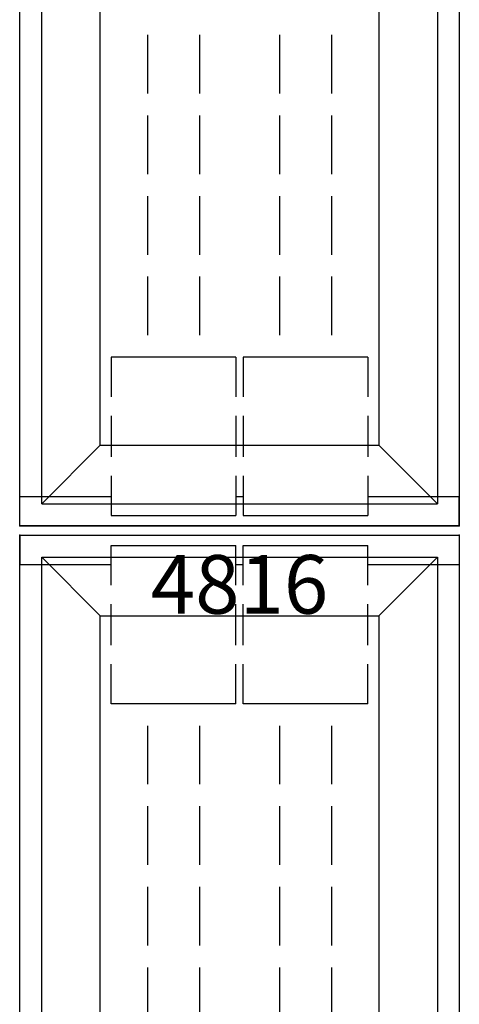
# Model space of a CAD drawing. Units: inches. Extents: x 0 to 471, y 0 to 317.
# Drawn here: x 363 to 378, y 209 to 243 of the extents above; entities that cross this region are included whole.
import ezdxf
from ezdxf.enums import TextEntityAlignment as Align

# ---------------------------------------------------------------- set-up
doc = ezdxf.new("R2010")
doc.units = ezdxf.units.IN
doc.header["$MEASUREMENT"] = 0
for name, color, linetype in [('AFUFU-2D-LG', 3, 'Continuous'), ('AFUFU-2D-LG-TX', 3, 'Continuous'), ('AFUFU-2D-PB-AC', 2, 'Continuous'), ('AFUFU-2D-PB-AC-TX', 2, 'Continuous')]:
    doc.layers.add(name, color=color, linetype=linetype)
doc.styles.get("Standard").update_dxf_attribs({"font": 'arial.ttf'})

# ---------------------------------------------------------------- blocks, each defined once
blk = doc.blocks.new('P_YNSBP48L')
at = {"layer": 'AFUFU-2D-PB-AC'}
for p, q in [((0, -48), (0, 0)), ((0, 0), (15, 0)), ((15, 0), (15, -48)), ((0.75, -47.25), (0.75, -0.75)), ((0.75, -0.75), (14.25, -0.75)), ((2.75, -2.75), (0.75, -0.75)), ((12.25, -2.75), (14.25, -0.75)), ((14.25, -0.75), (14.25, -47.25)), ((2.75, -45.25), (2.75, -2.75)), ((2.75, -2.75), (12.25, -2.75)), ((12.25, -2.75), (12.25, -45.25)), ((2.75, -45.25), (0.75, -47.25)), ((2.75, -45.25), (12.25, -45.25)), ((12.25, -45.25), (14.25, -47.25)), ((0.75, -47.25), (14.25, -47.25)), ((15, -48), (0, -48))]:
    blk.add_line(p, q, dxfattribs=at)
for p in [(0, 0), (15, 0), (0, -48), (15, -48)]:
    blk.add_point(p, dxfattribs=at)
at = {"layer": 'AFUFU-2D-PB-AC-TX', "flags": 1}
for tag in ['CAPPN', 'CAPMG', 'CAPMC', 'CAPQT', 'CAPDH', 'CAPGC']:
    blk.add_attdef(tag, (0, 0), '', height=0.001, dxfattribs=at)
at = {"layer": 'AFUFU-2D-PB-AC-TX'}
blk.add_attdef('CAPTG', text='', height=2, rotation=270, dxfattribs=at).set_placement((0, -24), align=Align.BOTTOM_CENTER)
blk = doc.blocks.new('P_YNSFS4816')
at = {"layer": 'AFUFU-2D-LG'}
for p, q in [((0, 0), (15, 0)), ((0, 0), (0, -1)), ((15, 0), (15, -1)), ((3.125, -0.35), (7.375, -0.35)), ((3.125, -1.7), (3.125, -0.35)), ((7.375, -1.7), (7.375, -0.35)), ((7.625, -0.35), (11.875, -0.35)), ((7.625, -1.7), (7.625, -0.35)), ((11.875, -1.7), (11.875, -0.35)), ((0, -1), (3.125, -1)), ((7.375, -1), (7.625, -1)), ((11.875, -1), (15, -1)), ((3.125, -3.749), (3.125, -2.351)), ((7.375, -3.749), (7.375, -2.351)), ((7.625, -3.749), (7.625, -2.351)), ((11.875, -3.749), (11.875, -2.351)), ((3.125, -5.75), (3.125, -4.4)), ((7.375, -5.75), (7.375, -4.4)), ((7.625, -5.75), (7.625, -4.4)), ((11.875, -5.75), (11.875, -4.4)), ((7.375, -5.75), (3.125, -5.75)), ((11.875, -5.75), (7.625, -5.75)), ((4.365, -6.5), (4.365, -8.5)), ((6.135, -6.5), (6.135, -8.5)), ((8.865, -6.5), (8.865, -8.5)), ((10.635, -6.5), (10.635, -8.5)), ((4.365, -9.25), (4.365, -11.25)), ((6.135, -9.25), (6.135, -11.25)), ((8.865, -9.25), (8.865, -11.25)), ((10.635, -9.25), (10.635, -11.25)), ((4.365, -12), (4.365, -14)), ((6.135, -12), (6.135, -14)), ((8.865, -12), (8.865, -14)), ((10.635, -12), (10.635, -14)), ((4.365, -14.75), (4.365, -16.75)), ((6.135, -14.75), (6.135, -16.75)), ((8.865, -14.75), (8.865, -16.75)), ((10.635, -14.75), (10.635, -16.75)), ((4.365, -31.25), (4.365, -33.25)), ((6.135, -31.25), (6.135, -33.25)), ((8.865, -31.25), (8.865, -33.25)), ((10.635, -31.25), (10.635, -33.25)), ((4.365, -34), (4.365, -36)), ((6.135, -34), (6.135, -36)), ((8.865, -34), (8.865, -36)), ((10.635, -34), (10.635, -36)), ((4.365, -36.75), (4.365, -38.75)), ((6.135, -36.75), (6.135, -38.75)), ((8.865, -36.75), (8.865, -38.75)), ((10.635, -36.75), (10.635, -38.75)), ((4.365, -39.5), (4.365, -41.5)), ((6.135, -39.5), (6.135, -41.5)), ((8.865, -39.5), (8.865, -41.5)), ((10.635, -39.5), (10.635, -41.5)), ((7.375, -42.25), (3.125, -42.25)), ((3.125, -42.25), (3.125, -43.6)), ((7.375, -42.25), (7.375, -43.6)), ((11.875, -42.25), (7.625, -42.25)), ((7.625, -42.25), (7.625, -43.6)), ((11.875, -42.25), (11.875, -43.6)), ((3.125, -44.251), (3.125, -45.649)), ((7.375, -44.251), (7.375, -45.649)), ((7.625, -44.251), (7.625, -45.649)), ((11.875, -44.251), (11.875, -45.649)), ((3.125, -46.3), (3.125, -47.65)), ((7.375, -46.3), (7.375, -47.65)), ((7.625, -46.3), (7.625, -47.65)), ((11.875, -46.3), (11.875, -47.65)), ((0, -47), (3.125, -47)), ((0, -48), (0, -47)), ((7.375, -47), (7.625, -47)), ((11.875, -47), (15, -47)), ((15, -48), (15, -47)), ((3.125, -47.65), (7.375, -47.65)), ((7.625, -47.65), (11.875, -47.65)), ((0, -48), (15, -48))]:
    blk.add_line(p, q, dxfattribs=at)
for p in [(0, 0), (15, 0), (0, -48), (0, -48), (15, -48), (15, -48)]:
    blk.add_point(p, dxfattribs=at)
at = {"layer": 'AFUFU-2D-LG-TX', "flags": 1}
for tag in ['CAPPN', 'CAPMG', 'CAPMC', 'CAPQT', 'CAPDH', 'CAPGC']:
    blk.add_attdef(tag, (0, 0), '', height=0.001, dxfattribs=at)
at = {"layer": 'AFUFU-2D-LG-TX'}
blk.add_attdef('CAPTG', text='', height=2, dxfattribs=at).set_placement((7.5, -49), align=Align.TOP_CENTER)

msp = doc.modelspace()

# ---------------------------------------------------------------- block references
for name, p in [('P_YNSBP48L', (363.353, 273.291)), ('P_YNSBP48L', (363.353, 224.97)), ('P_YNSFS4816', (363.353, 224.97))]:
    msp.add_blockref(name, p)
msp.add_blockref('P_YNSFS4816', (363.353, 273.291)).add_auto_attribs({'CAPTG': '4816'})

doc.saveas('drawing.dxf')
